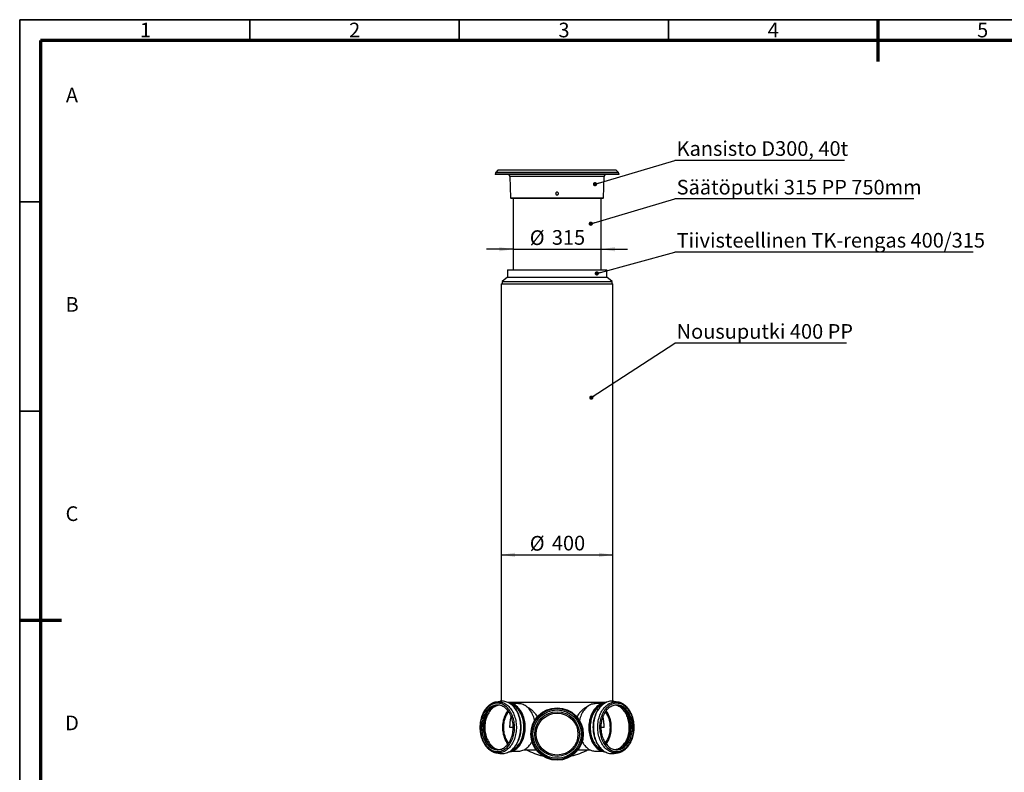
# Model space of a CAD drawing. Units: millimetres. Extents: x 5 to 415, y 5 to 292.
# Drawn here: x 5 to 240, y 112 to 292 of the extents above; entities that cross this region are included whole.
import ezdxf

# ---------------------------------------------------------------- set-up
doc = ezdxf.new("R2010")
doc.units = ezdxf.units.MM
doc.layers.add('BORDER', color=7, linetype='Continuous')
doc.layers.add('TRIM', color=7, linetype='Continuous')
doc.styles.add('SLDTEXTSTYLE0', font='TXT', dxfattribs={"width": 0.605})
doc.styles.add('SLDTEXTSTYLE2', font='TXT', dxfattribs={"width": 0.75})
doc.dimstyles.new('SLDDIMSTYLE0', dxfattribs={"dimtxt": 3.5, "dimasz": 3.302, "dimexe": 0, "dimexo": 0.0625, "dimgap": 0.875, "dimtad": 1, "dimdec": 0, "dimlfac": 15, "dimrnd": 1e-09, "dimzin": 12, "dimdsep": 46, "dimtxsty": 'SLDTEXTSTYLE2', "dimsah": 1, "dimcen": 0.09, "dimadec": 0, "dimazin": 3, "dimtfac": 1, "dimtdec": 0, "dimtmove": 0, "dimatfit": 0, "dimfxl": 1, "dimfrac": 2, "dimtolj": 1, "dimtzin": 12, "dimarcsym": 0})
doc.dimstyles.new('SLDDIMSTYLE1', dxfattribs={"dimtxt": 0.18, "dimasz": 1.016, "dimexe": 0, "dimexo": 0.0625, "dimgap": 0, "dimtad": 0, "dimtih": 1, "dimtoh": 1, "dimdec": 0, "dimrnd": 1e-09, "dimzin": 0, "dimdsep": 46, "dimtxsty": 'Standard', "dimblk1": 'DOT', "dimblk2": 'DOT', "dimsah": 1, "dimcen": 0.09, "dimadec": 0, "dimazin": 0, "dimtfac": 1.016, "dimtdec": 0, "dimtofl": 0, "dimtmove": 0, "dimatfit": 3, "dimldrblk": 'DOT', "dimfxl": 1, "dimfrac": 2, "dimtolj": 1, "dimtzin": 0, "dimarcsym": 0})

# ---------------------------------------------------------------- blocks, each defined once
blk = doc.blocks.new('_D')
at = {"layer": 'BORDER', "color": 7}
blk.add_line((120.01, 164.13), (146.68, 164.13), dxfattribs=at)
for points in [[(120.01, 164.13), (123.32, 163.62), (123.32, 164.64)], [(146.68, 164.13), (143.38, 164.64), (143.38, 163.62)]]:
    blk.add_solid(points, dxfattribs=at)
at = {"layer": 'BORDER', "color": 7, "char_height": 3.5, "attachment_point": 1, "style": 'SLDTEXTSTYLE2'}
for s, insert in [('%%c', (126.83, 168.64)), ('400', (132.11, 168.69))]:
    blk.add_mtext(s, dxfattribs=dict(at, insert=insert))
blk = doc.blocks.new('_D_1')
at = {"layer": 'BORDER', "color": 7}
for p, q in [((122.85, 237.16), (116.5, 237.16)), ((122.85, 237.16), (143.85, 237.16)), ((143.85, 237.16), (150.2, 237.16))]:
    blk.add_line(p, q, dxfattribs=at)
for points in [[(122.85, 237.16), (119.55, 237.67), (119.55, 236.65)], [(143.85, 237.16), (147.15, 236.65), (147.15, 237.67)]]:
    blk.add_solid(points, dxfattribs=at)
at = {"layer": 'BORDER', "color": 7, "char_height": 3.5, "attachment_point": 1, "style": 'SLDTEXTSTYLE2'}
for s, insert in [('%%c', (126.83, 241.67)), ('315', (132.11, 241.72))]:
    blk.add_mtext(s, dxfattribs=dict(at, insert=insert))
blk = doc.blocks.new('SW_NOTE_0_1')
at = {"layer": 'BORDER', "color": 0}
blk.add_line((40.51, 0), (0, 0), dxfattribs=at)
at = {"layer": 'BORDER', "color": 0, "insert": (0.45, 4.63), "char_height": 3.5, "attachment_point": 1, "style": 'SLDTEXTSTYLE0'}
blk.add_mtext('Kansisto D300, 40t', dxfattribs=at)
blk = doc.blocks.new('_Dot')
at = {"color": 0, "linetype": 'ByBlock', "lineweight": -2}
blk.add_line((-0.5, 0), (-1, 0), dxfattribs=at)
at = {"color": 0, "linetype": 'ByBlock', "const_width": 0.5}
blk.add_lwpolyline([(-0.25, 0, 1), (0.25, 0, 1)], format="xyb", close=True, dxfattribs=at)
blk = doc.blocks.new('SW_NOTE_0_2')
at = {"layer": 'BORDER', "color": 0}
blk.add_line((57.09, 0), (0, 0), dxfattribs=at)
at = {"layer": 'BORDER', "color": 0, "insert": (0.45, 4.53), "char_height": 3.5, "attachment_point": 1, "style": 'SLDTEXTSTYLE0'}
blk.add_mtext('Säätöputki 315 PP 750mm', dxfattribs=at)
blk = doc.blocks.new('SW_NOTE_0_3')
at = {"layer": 'BORDER', "color": 0}
blk.add_line((71.25, 0), (0, 0), dxfattribs=at)
at = {"layer": 'BORDER', "color": 0, "insert": (0.45, 4.58), "char_height": 3.5, "attachment_point": 1, "style": 'SLDTEXTSTYLE0'}
blk.add_mtext('Tiivisteellinen TK-rengas 400/315', dxfattribs=at)
blk = doc.blocks.new('SW_NOTE_0_4')
at = {"layer": 'BORDER', "color": 0}
blk.add_line((41.05, 0), (0, 0), dxfattribs=at)
at = {"layer": 'BORDER', "color": 0, "insert": (0.45, 4.56), "char_height": 3.5, "attachment_point": 1, "style": 'SLDTEXTSTYLE0'}
blk.add_mtext('Nousuputki 400 PP', dxfattribs=at)

msp = doc.modelspace()

# ---------------------------------------------------------------- linework, layer by layer
at = {"color": 7, "linetype": 'Continuous', "lineweight": 25}
for p, q in [((118.654, 255.444), (118.547, 255.045)), ((148.147, 255.045), (118.547, 255.045)), ((119.23, 256.045), (118.689, 255.503)), ((147.464, 256.045), (119.23, 256.045)), ((122.106, 254.525), (122.239, 249.443)), ((144.456, 249.443), (144.589, 254.525)), ((148.006, 255.503), (147.464, 256.045)), ((148.147, 255.045), (148.04, 255.444)), ((122.847, 249.378), (122.847, 232.245)), ((143.847, 232.245), (143.847, 249.378)), ((121.48, 232.245), (121.48, 230.445)), ((121.48, 232.245), (133.347, 232.245)), ((133.347, 232.245), (145.214, 232.245)), ((145.214, 230.445), (145.214, 232.245)), ((120.014, 228.911), (120.014, 129.17)), ((120.014, 228.911), (133.347, 228.911)), ((121.48, 230.445), (120.214, 229.445)), ((120.214, 229.445), (120.214, 228.911)), ((120.214, 229.445), (133.347, 229.445)), ((121.48, 230.445), (133.347, 230.445)), ((133.347, 230.445), (145.214, 230.445)), ((133.347, 229.445), (146.48, 229.445)), ((133.347, 228.911), (146.68, 228.911)), ((146.48, 229.445), (145.214, 230.445)), ((146.48, 228.911), (146.48, 229.445)), ((146.68, 129.17), (146.68, 228.911)), ((119.688, 129.129), (118.778, 128.967)), ((118.778, 128.967), (118.802, 128.971)), ((121.521, 128.911), (133.347, 128.911)), ((124.155, 128.578), (122.683, 128.578)), ((133.347, 128.911), (145.173, 128.911)), ((144.011, 128.578), (142.54, 128.578)), ((147.917, 128.967), (147.006, 129.129)), ((147.917, 128.967), (147.973, 128.956)), ((118.778, 116.856), (119.688, 116.694)), ((118.817, 116.849), (118.778, 116.856)), ((122.683, 117.245), (124.155, 117.245)), ((125.509, 117.578), (128.314, 117.578)), ((138.38, 117.578), (141.186, 117.578)), ((142.54, 117.245), (144.011, 117.245)), ((147.006, 116.694), (147.917, 116.856)), ((147.947, 116.862), (147.917, 116.856))]:
    msp.add_line(p, q, dxfattribs=at)
at = {"color": 8, "linetype": 'Continuous', "lineweight": 25}
for p, q in [((148.04, 255.444), (118.654, 255.444)), ((148.006, 255.503), (118.689, 255.503)), ((144.589, 254.525), (122.106, 254.525)), ((122.239, 249.443), (133.347, 249.443)), ((133.347, 249.443), (144.456, 249.443)), ((122.882, 122.911), (122.098, 122.911)), ((144.596, 122.911), (143.812, 122.911))]:
    msp.add_line(p, q, dxfattribs=at)
at = {"color": 7, "linetype": 'Continuous', "lineweight": 25, "flags": 128}
for points in [[(121.997, 118.83), (122.176, 119.1), (122.342, 119.385), (122.495, 119.685), (122.635, 119.998), (122.759, 120.324), (122.869, 120.66), (122.963, 121.005), (123.042, 121.358), (123.104, 121.717), (123.15, 122.082), (123.179, 122.449), (123.192, 122.819), (123.188, 123.189), (123.167, 123.558), (123.129, 123.924), (123.075, 124.286), (123.005, 124.642), (122.918, 124.991), (122.816, 125.332), (122.699, 125.663), (122.567, 125.982), (122.421, 126.289), (122.261, 126.582), (122.088, 126.86), (121.903, 127.122), (121.706, 127.366), (121.499, 127.592), (121.282, 127.799), (121.056, 127.986), (120.823, 128.152), (120.582, 128.296), (120.335, 128.418), (120.083, 128.518), (119.827, 128.594), (119.568, 128.647), (119.307, 128.677), (119.045, 128.683), (118.784, 128.665), (118.524, 128.624), (118.266, 128.559), (118.012, 128.471), (117.763, 128.36), (117.519, 128.226), (117.281, 128.071), (117.051, 127.895), (116.829, 127.698), (116.617, 127.481), (116.415, 127.246), (116.225, 126.993), (116.046, 126.723), (115.879, 126.438), (115.726, 126.138), (115.587, 125.824), (115.462, 125.499), (115.352, 125.163), (115.258, 124.818), (115.18, 124.465), (115.117, 124.105), (115.071, 123.741), (115.042, 123.373), (115.03, 123.004), (115.034, 122.634), (115.055, 122.265), (115.092, 121.899), (115.146, 121.537), (115.217, 121.18), (115.303, 120.831), (115.405, 120.49), (115.523, 120.16), (115.655, 119.84), (115.801, 119.533), (115.961, 119.24), (116.134, 118.963), (116.319, 118.701), (116.515, 118.457), (116.722, 118.231), (116.939, 118.024), (117.165, 117.837), (117.399, 117.671), (117.64, 117.527), (117.887, 117.405), (118.139, 117.305), (118.395, 117.228), (118.654, 117.175), (118.915, 117.146), (119.176, 117.14), (119.438, 117.157), (119.698, 117.199), (119.955, 117.264), (120.209, 117.352), (120.459, 117.463), (120.703, 117.596), (120.94, 117.751), (121.17, 117.928), (121.392, 118.125), (121.604, 118.341), (121.806, 118.577), (121.997, 118.83)], [(121.777, 119.14), (121.95, 119.4), (122.109, 119.676), (122.255, 119.967), (122.387, 120.27), (122.505, 120.586), (122.607, 120.912), (122.693, 121.246), (122.764, 121.588), (122.818, 121.936), (122.856, 122.289), (122.877, 122.644), (122.881, 123), (122.869, 123.356), (122.839, 123.71), (122.793, 124.061), (122.731, 124.406), (122.652, 124.745), (122.558, 125.075), (122.448, 125.396), (122.323, 125.706), (122.184, 126.003), (122.031, 126.286), (121.865, 126.554), (121.687, 126.806), (121.497, 127.041), (121.297, 127.257), (121.087, 127.454), (120.868, 127.631), (120.641, 127.786), (120.407, 127.92), (120.168, 128.031), (119.924, 128.119), (119.676, 128.184), (119.425, 128.226), (119.174, 128.244), (118.922, 128.238), (118.671, 128.208), (118.421, 128.155), (118.175, 128.078), (117.933, 127.978), (117.697, 127.856), (117.466, 127.711), (117.243, 127.545), (117.029, 127.358), (116.823, 127.152), (116.628, 126.926), (116.444, 126.683), (116.272, 126.422), (116.112, 126.146), (115.966, 125.856), (115.834, 125.552), (115.717, 125.237), (115.615, 124.911), (115.528, 124.576), (115.457, 124.234), (115.403, 123.886), (115.365, 123.534), (115.344, 123.179), (115.34, 122.822), (115.353, 122.466), (115.382, 122.112), (115.428, 121.762), (115.491, 121.417), (115.569, 121.078), (115.664, 120.748), (115.774, 120.427), (115.899, 120.117), (116.038, 119.82), (116.191, 119.537), (116.356, 119.268), (116.535, 119.016), (116.724, 118.782), (116.925, 118.565), (117.135, 118.369), (117.354, 118.192), (117.581, 118.037), (117.814, 117.903), (118.054, 117.792), (118.298, 117.703), (118.546, 117.638), (118.796, 117.597), (119.048, 117.579), (119.3, 117.585), (119.551, 117.614), (119.8, 117.668), (120.046, 117.745), (120.288, 117.845), (120.525, 117.967), (120.755, 118.112), (120.978, 118.278), (121.193, 118.464), (121.398, 118.671), (121.593, 118.897), (121.777, 119.14)], [(119.276, 128.24), (119.252, 128.238), (119.001, 128.208), (118.751, 128.155), (118.505, 128.078), (118.263, 127.978), (118.027, 127.856), (117.796, 127.711), (117.573, 127.545), (117.359, 127.358), (117.153, 127.152), (116.958, 126.926), (116.774, 126.683), (116.602, 126.422), (116.442, 126.146), (116.296, 125.856), (116.164, 125.552), (116.047, 125.237), (115.945, 124.911), (115.858, 124.576), (115.787, 124.234), (115.733, 123.886), (115.695, 123.534), (115.674, 123.179), (115.67, 122.822), (115.683, 122.466), (115.712, 122.112), (115.758, 121.762), (115.821, 121.417), (115.899, 121.078), (115.994, 120.748), (116.104, 120.427), (116.229, 120.117), (116.368, 119.82), (116.521, 119.537), (116.686, 119.268), (116.865, 119.016), (117.054, 118.782), (117.255, 118.565), (117.465, 118.369), (117.684, 118.192), (117.911, 118.037), (118.144, 117.903), (118.384, 117.792), (118.628, 117.703), (118.876, 117.638), (119.126, 117.597), (119.276, 117.583)], [(117.269, 127.272), (117.203, 127.192), (117.015, 126.942), (116.838, 126.675), (116.674, 126.393), (116.523, 126.097), (116.385, 125.788), (116.262, 125.466), (116.154, 125.135), (116.061, 124.794), (115.983, 124.445), (115.922, 124.09), (115.876, 123.731), (115.847, 123.368), (115.835, 123.003), (115.839, 122.637), (115.86, 122.273), (115.897, 121.912), (115.95, 121.554), (116.02, 121.202), (116.105, 120.857), (116.206, 120.521), (116.322, 120.194), (116.452, 119.879), (116.597, 119.576), (116.754, 119.286), (116.925, 119.012), (117.108, 118.754), (117.269, 118.551)], [(119.488, 128.218), (119.425, 128.208), (119.176, 128.155), (118.93, 128.078), (118.688, 127.978), (118.451, 127.856), (118.221, 127.711), (117.998, 127.545), (117.783, 127.358), (117.578, 127.152), (117.382, 126.926), (117.198, 126.683), (117.026, 126.422), (116.867, 126.146), (116.721, 125.856), (116.589, 125.552), (116.471, 125.237), (116.369, 124.911), (116.282, 124.576), (116.212, 124.234), (116.157, 123.886), (116.12, 123.534), (116.098, 123.179), (116.094, 122.822), (116.107, 122.466), (116.136, 122.112), (116.182, 121.762), (116.245, 121.417), (116.324, 121.078), (116.418, 120.748), (116.528, 120.427), (116.653, 120.117), (116.792, 119.82), (116.945, 119.537), (117.111, 119.268), (117.289, 119.016), (117.479, 118.782), (117.679, 118.565), (117.889, 118.369), (118.108, 118.192), (118.335, 118.037), (118.569, 117.903), (118.808, 117.792), (119.052, 117.703), (119.3, 117.638), (119.488, 117.605)], [(123.375, 118.48), (123.562, 118.761), (123.737, 119.058), (123.898, 119.37), (124.045, 119.695), (124.178, 120.032), (124.296, 120.38), (124.398, 120.738), (124.485, 121.104), (124.556, 121.477), (124.61, 121.855), (124.648, 122.237), (124.669, 122.622), (124.673, 123.008), (124.66, 123.393), (124.631, 123.777), (124.585, 124.158), (124.522, 124.533), (124.444, 124.903), (124.349, 125.265), (124.239, 125.618), (124.113, 125.961), (123.973, 126.292), (123.819, 126.61), (123.651, 126.915), (123.47, 127.204), (123.277, 127.477), (123.073, 127.733), (122.858, 127.97), (122.633, 128.188), (122.398, 128.386), (122.156, 128.563), (121.906, 128.719), (121.65, 128.853), (121.389, 128.964), (121.123, 129.053), (120.854, 129.118), (120.583, 129.159), (120.31, 129.177), (120.037, 129.171), (119.765, 129.142), (119.688, 129.129)], [(124.543, 118.763), (124.723, 119.034), (124.89, 119.322), (125.045, 119.623), (125.185, 119.938), (125.311, 120.265), (125.423, 120.602), (125.519, 120.949), (125.599, 121.303), (125.663, 121.664), (125.711, 122.03), (125.742, 122.4), (125.756, 122.772), (125.754, 123.144), (125.736, 123.515), (125.7, 123.884), (125.648, 124.249), (125.58, 124.609), (125.496, 124.962), (125.396, 125.306), (125.281, 125.641), (125.151, 125.965), (125.007, 126.276), (124.85, 126.574), (124.679, 126.858), (124.496, 127.125), (124.301, 127.375), (124.095, 127.608), (123.88, 127.821), (123.655, 128.015), (123.422, 128.188), (123.181, 128.34), (122.935, 128.47), (122.683, 128.578), (122.427, 128.663), (122.167, 128.725), (121.905, 128.763), (121.813, 128.771)], [(124.354, 118.763), (124.534, 119.034), (124.702, 119.322), (124.856, 119.623), (124.997, 119.938), (125.123, 120.265), (125.234, 120.602), (125.33, 120.949), (125.41, 121.303), (125.474, 121.664), (125.522, 122.03), (125.553, 122.4), (125.568, 122.772), (125.566, 123.144), (125.547, 123.515), (125.512, 123.884), (125.46, 124.249), (125.392, 124.609), (125.307, 124.962), (125.208, 125.306), (125.093, 125.641), (124.963, 125.965), (124.819, 126.276), (124.661, 126.574), (124.49, 126.858), (124.307, 127.125), (124.112, 127.375), (123.907, 127.608), (123.691, 127.821), (123.466, 128.015), (123.233, 128.188), (122.993, 128.34), (122.746, 128.47), (122.494, 128.578), (122.238, 128.663), (121.978, 128.725), (121.861, 128.745)], [(124.254, 118.904), (124.431, 119.172), (124.596, 119.456), (124.748, 119.754), (124.885, 120.065), (125.008, 120.388), (125.116, 120.722), (125.209, 121.065), (125.285, 121.415), (125.346, 121.772), (125.39, 122.134), (125.417, 122.499), (125.427, 122.865), (125.421, 123.232), (125.398, 123.598), (125.358, 123.961), (125.302, 124.319), (125.229, 124.671), (125.141, 125.016), (125.037, 125.352), (124.917, 125.678), (124.783, 125.992), (124.635, 126.294), (124.474, 126.581), (124.299, 126.853), (124.113, 127.108), (123.915, 127.346), (123.707, 127.565), (123.489, 127.764), (123.263, 127.944), (123.029, 128.102), (122.788, 128.238), (122.541, 128.352), (122.35, 128.423)], [(123.497, 118.574), (123.682, 118.852), (123.854, 119.146), (124.013, 119.454), (124.158, 119.776), (124.289, 120.11), (124.404, 120.455), (124.505, 120.809), (124.589, 121.171), (124.658, 121.54), (124.71, 121.914), (124.745, 122.292), (124.764, 122.673), (124.766, 123.054), (124.752, 123.435), (124.72, 123.814), (124.672, 124.19), (124.608, 124.56), (124.527, 124.924), (124.431, 125.28), (124.319, 125.628), (124.192, 125.964), (124.051, 126.289), (123.895, 126.601), (123.726, 126.898), (123.545, 127.18), (123.351, 127.446), (123.146, 127.694), (122.93, 127.923), (122.705, 128.133), (122.528, 128.279)], [(127.988, 124.56), (127.964, 124.671), (127.875, 125.016), (127.771, 125.352), (127.652, 125.678), (127.518, 125.992), (127.37, 126.294), (127.208, 126.581), (127.034, 126.853), (126.847, 127.108), (126.649, 127.346), (126.441, 127.565), (126.223, 127.764), (125.997, 127.944), (125.763, 128.102), (125.522, 128.238), (125.275, 128.352), (125.024, 128.443), (124.769, 128.511), (124.511, 128.556), (124.252, 128.576), (124.155, 128.578)], [(142.54, 128.578), (142.377, 128.573), (142.119, 128.547), (141.862, 128.496), (141.607, 128.423), (141.357, 128.326), (141.112, 128.206), (140.872, 128.064), (140.64, 127.901), (140.416, 127.716), (140.2, 127.512), (139.994, 127.288), (139.799, 127.046), (139.616, 126.786), (139.445, 126.511), (139.286, 126.22), (139.142, 125.915), (139.011, 125.598), (138.896, 125.269), (138.796, 124.931), (138.711, 124.584), (138.706, 124.56)], [(144.881, 128.771), (144.855, 128.769), (144.593, 128.737), (144.332, 128.681), (144.075, 128.601), (143.822, 128.499), (143.574, 128.375), (143.332, 128.228), (143.097, 128.06), (142.87, 127.872), (142.652, 127.663), (142.444, 127.435), (142.246, 127.189), (142.06, 126.926), (141.886, 126.647), (141.725, 126.352), (141.578, 126.044), (141.444, 125.723), (141.325, 125.391), (141.222, 125.048), (141.134, 124.698), (141.062, 124.34), (141.006, 123.976), (140.966, 123.608), (140.943, 123.237), (140.937, 122.865), (140.947, 122.493), (140.974, 122.123), (141.018, 121.755), (141.078, 121.393), (141.154, 121.037), (141.246, 120.688), (141.354, 120.348), (141.476, 120.018), (141.613, 119.701), (141.764, 119.396), (141.929, 119.105), (142.106, 118.829), (142.295, 118.57), (142.495, 118.329), (142.706, 118.106), (142.926, 117.902), (143.155, 117.718), (143.392, 117.556), (143.635, 117.415), (143.885, 117.296), (144.139, 117.199), (144.397, 117.126), (144.658, 117.076), (144.881, 117.052)], [(144.833, 128.745), (144.781, 128.737), (144.521, 128.681), (144.264, 128.601), (144.011, 128.499), (143.763, 128.375), (143.521, 128.228), (143.286, 128.06), (143.059, 127.872), (142.841, 127.663), (142.632, 127.435), (142.435, 127.189), (142.249, 126.926), (142.075, 126.647), (141.914, 126.352), (141.766, 126.044), (141.633, 125.723), (141.514, 125.391), (141.41, 125.048), (141.322, 124.698), (141.25, 124.34), (141.194, 123.976), (141.155, 123.608), (141.132, 123.237), (141.125, 122.865), (141.136, 122.493), (141.163, 122.123), (141.207, 121.755), (141.267, 121.393), (141.343, 121.037), (141.435, 120.688), (141.542, 120.348), (141.665, 120.018), (141.802, 119.701), (141.953, 119.396), (142.117, 119.105), (142.294, 118.829), (142.483, 118.57), (142.684, 118.329), (142.894, 118.106), (143.115, 117.902), (143.344, 117.718), (143.58, 117.556), (143.824, 117.415), (144.073, 117.296), (144.328, 117.199), (144.586, 117.126), (144.833, 117.078)], [(144.344, 128.423), (144.341, 128.423), (144.091, 128.326), (143.846, 128.206), (143.606, 128.064), (143.374, 127.901), (143.15, 127.716), (142.934, 127.512), (142.729, 127.288), (142.534, 127.046), (142.35, 126.786), (142.179, 126.511), (142.021, 126.22), (141.876, 125.915), (141.746, 125.598), (141.63, 125.269), (141.53, 124.931), (141.445, 124.584), (141.377, 124.23), (141.325, 123.87), (141.289, 123.507), (141.27, 123.141), (141.268, 122.774), (141.283, 122.407), (141.314, 122.043), (141.362, 121.682), (141.427, 121.327), (141.507, 120.978), (141.604, 120.637), (141.715, 120.306), (141.842, 119.986), (141.983, 119.678), (142.138, 119.383), (142.306, 119.104), (142.487, 118.84), (142.679, 118.593), (142.882, 118.365), (143.095, 118.156), (143.317, 117.966), (143.548, 117.797), (143.785, 117.65), (144.029, 117.525), (144.278, 117.422), (144.344, 117.399)], [(144.166, 128.279), (144.164, 128.278), (143.932, 128.083), (143.709, 127.868), (143.496, 127.634), (143.294, 127.381), (143.103, 127.111), (142.925, 126.825), (142.759, 126.524), (142.607, 126.209), (142.469, 125.881), (142.346, 125.542), (142.238, 125.192), (142.145, 124.834), (142.069, 124.468), (142.008, 124.096), (141.965, 123.72), (141.937, 123.34), (141.927, 122.959), (141.933, 122.578), (141.956, 122.198), (141.996, 121.82), (142.052, 121.447), (142.125, 121.08), (142.213, 120.719), (142.317, 120.367), (142.437, 120.025), (142.571, 119.694), (142.72, 119.376), (142.882, 119.071), (143.057, 118.781), (143.245, 118.507), (143.444, 118.251), (143.655, 118.012), (143.875, 117.792), (144.105, 117.592), (144.166, 117.543)], [(147.006, 129.129), (146.793, 129.159), (146.52, 129.177), (146.248, 129.171), (145.975, 129.142), (145.705, 129.088), (145.438, 129.012), (145.174, 128.912), (144.915, 128.789), (144.662, 128.644), (144.416, 128.477), (144.178, 128.29), (143.948, 128.081), (143.728, 127.854), (143.518, 127.607), (143.319, 127.343), (143.132, 127.061), (142.958, 126.764), (142.796, 126.453), (142.649, 126.128), (142.516, 125.791), (142.399, 125.443), (142.296, 125.085), (142.209, 124.719), (142.139, 124.346), (142.084, 123.968), (142.047, 123.586), (142.026, 123.201), (142.022, 122.815), (142.034, 122.429), (142.064, 122.046), (142.11, 121.665), (142.172, 121.289), (142.251, 120.92), (142.345, 120.558), (142.456, 120.205), (142.581, 119.862), (142.721, 119.531), (142.875, 119.212), (143.043, 118.908), (143.224, 118.619), (143.417, 118.346), (143.621, 118.09), (143.837, 117.853), (144.062, 117.635), (144.296, 117.437), (144.538, 117.259), (144.788, 117.103), (145.044, 116.97), (145.305, 116.858), (145.571, 116.77), (145.84, 116.705), (146.111, 116.663), (146.384, 116.645), (146.657, 116.651), (146.929, 116.681), (147.006, 116.694)], [(150.47, 118.83), (150.649, 119.1), (150.815, 119.385), (150.968, 119.685), (151.107, 119.998), (151.232, 120.324), (151.342, 120.66), (151.436, 121.005), (151.515, 121.358), (151.577, 121.717), (151.623, 122.082), (151.652, 122.449), (151.665, 122.819), (151.661, 123.189), (151.64, 123.558), (151.602, 123.924), (151.548, 124.286), (151.477, 124.642), (151.391, 124.991), (151.289, 125.332), (151.172, 125.663), (151.04, 125.982), (150.893, 126.289), (150.734, 126.582), (150.561, 126.86), (150.376, 127.122), (150.179, 127.366), (149.972, 127.592), (149.755, 127.799), (149.529, 127.986), (149.295, 128.152), (149.054, 128.296), (148.808, 128.418), (148.556, 128.518), (148.3, 128.594), (148.041, 128.647), (147.78, 128.677), (147.518, 128.683), (147.257, 128.665), (146.997, 128.624), (146.739, 128.559), (146.485, 128.471), (146.235, 128.36), (145.991, 128.226), (145.754, 128.071), (145.524, 127.895), (145.302, 127.698), (145.09, 127.481), (144.888, 127.246), (144.697, 126.993), (144.518, 126.723), (144.352, 126.438), (144.199, 126.138), (144.06, 125.824), (143.935, 125.499), (143.825, 125.163), (143.731, 124.818), (143.652, 124.465), (143.59, 124.105), (143.544, 123.741), (143.515, 123.373), (143.502, 123.004), (143.507, 122.634), (143.528, 122.265), (143.565, 121.899), (143.619, 121.537), (143.69, 121.18), (143.776, 120.831), (143.878, 120.49), (143.995, 120.16), (144.128, 119.84), (144.274, 119.533), (144.434, 119.24), (144.606, 118.963), (144.791, 118.701), (144.988, 118.457), (145.195, 118.231), (145.412, 118.024), (145.638, 117.837), (145.872, 117.671), (146.113, 117.527), (146.36, 117.405), (146.612, 117.305), (146.868, 117.228), (147.127, 117.175), (147.387, 117.146), (147.649, 117.14), (147.91, 117.157), (148.17, 117.199), (148.428, 117.264), (148.682, 117.352), (148.932, 117.463), (149.176, 117.596), (149.413, 117.751), (149.643, 117.928), (149.865, 118.125), (150.077, 118.341), (150.279, 118.577), (150.47, 118.83)], [(150.25, 119.14), (150.422, 119.4), (150.582, 119.676), (150.728, 119.967), (150.86, 120.27), (150.977, 120.586), (151.08, 120.912), (151.166, 121.246), (151.237, 121.588), (151.291, 121.936), (151.329, 122.289), (151.35, 122.644), (151.354, 123), (151.342, 123.356), (151.312, 123.71), (151.266, 124.061), (151.204, 124.406), (151.125, 124.745), (151.03, 125.075), (150.921, 125.396), (150.796, 125.706), (150.657, 126.003), (150.504, 126.286), (150.338, 126.554), (150.16, 126.806), (149.97, 127.041), (149.77, 127.257), (149.559, 127.454), (149.34, 127.631), (149.114, 127.786), (148.88, 127.92), (148.641, 128.031), (148.396, 128.119), (148.149, 128.184), (147.898, 128.226), (147.647, 128.244), (147.395, 128.238), (147.143, 128.208), (146.894, 128.155), (146.648, 128.078), (146.406, 127.978), (146.17, 127.856), (145.939, 127.711), (145.716, 127.545), (145.502, 127.358), (145.296, 127.152), (145.101, 126.926), (144.917, 126.683), (144.745, 126.422), (144.585, 126.146), (144.439, 125.856), (144.307, 125.552), (144.19, 125.237), (144.087, 124.911), (144.001, 124.576), (143.93, 124.234), (143.876, 123.886), (143.838, 123.534), (143.817, 123.179), (143.813, 122.822), (143.826, 122.466), (143.855, 122.112), (143.901, 121.762), (143.963, 121.417), (144.042, 121.078), (144.137, 120.748), (144.247, 120.427), (144.371, 120.117), (144.511, 119.82), (144.663, 119.537), (144.829, 119.268), (145.008, 119.016), (145.197, 118.782), (145.398, 118.565), (145.608, 118.369), (145.827, 118.192), (146.054, 118.037), (146.287, 117.903), (146.527, 117.792), (146.771, 117.703), (147.019, 117.638), (147.269, 117.597), (147.521, 117.579), (147.773, 117.585), (148.024, 117.614), (148.273, 117.668), (148.519, 117.745), (148.761, 117.845), (148.998, 117.967), (149.228, 118.112), (149.451, 118.278), (149.666, 118.464), (149.871, 118.671), (150.066, 118.897), (150.25, 119.14)], [(149.496, 119.14), (149.668, 119.4), (149.828, 119.676), (149.974, 119.967), (150.106, 120.27), (150.223, 120.586), (150.325, 120.912), (150.412, 121.246), (150.483, 121.588), (150.537, 121.936), (150.575, 122.289), (150.596, 122.644), (150.6, 123), (150.587, 123.356), (150.558, 123.71), (150.512, 124.061), (150.449, 124.406), (150.371, 124.745), (150.276, 125.075), (150.166, 125.396), (150.042, 125.706), (149.902, 126.003), (149.75, 126.286), (149.584, 126.554), (149.405, 126.806), (149.216, 127.041), (149.015, 127.257), (148.805, 127.454), (148.586, 127.631), (148.359, 127.786), (148.126, 127.92), (147.886, 128.031), (147.642, 128.119), (147.394, 128.184), (147.206, 128.218)], [(149.92, 119.14), (150.092, 119.4), (150.252, 119.676), (150.398, 119.967), (150.53, 120.27), (150.647, 120.586), (150.75, 120.912), (150.836, 121.246), (150.907, 121.588), (150.961, 121.936), (150.999, 122.289), (151.02, 122.644), (151.024, 123), (151.012, 123.356), (150.982, 123.71), (150.936, 124.061), (150.874, 124.406), (150.795, 124.745), (150.701, 125.075), (150.591, 125.396), (150.466, 125.706), (150.327, 126.003), (150.174, 126.286), (150.008, 126.554), (149.83, 126.806), (149.64, 127.041), (149.44, 127.257), (149.229, 127.454), (149.01, 127.631), (148.784, 127.786), (148.55, 127.92), (148.311, 128.031), (148.066, 128.119), (147.819, 128.184), (147.568, 128.226), (147.419, 128.24)], [(149.679, 118.881), (149.856, 119.147), (150.02, 119.429), (150.172, 119.726), (150.309, 120.035), (150.432, 120.356), (150.541, 120.688), (150.634, 121.029), (150.711, 121.377), (150.773, 121.732), (150.818, 122.092), (150.847, 122.455), (150.859, 122.82), (150.855, 123.185), (150.834, 123.55), (150.797, 123.911), (150.744, 124.269), (150.674, 124.621), (150.589, 124.965), (150.488, 125.302), (150.372, 125.628), (150.242, 125.944), (150.098, 126.247), (149.94, 126.536), (149.769, 126.811), (149.587, 127.069), (149.425, 127.272)], [(121.633, 126.877), (121.488, 126.683), (121.316, 126.422), (121.156, 126.146), (121.01, 125.856), (120.878, 125.552), (120.761, 125.237), (120.659, 124.911), (120.572, 124.576), (120.501, 124.234), (120.447, 123.886), (120.409, 123.534), (120.388, 123.179), (120.384, 122.822), (120.397, 122.466), (120.426, 122.112), (120.472, 121.762), (120.535, 121.417), (120.613, 121.078), (120.708, 120.748), (120.818, 120.427), (120.943, 120.117), (121.082, 119.82), (121.235, 119.537), (121.4, 119.268), (121.579, 119.016), (121.633, 118.946)], [(120.384, 122.911), (120.392, 123.268), (120.417, 123.622), (120.459, 123.974), (120.518, 124.32), (120.592, 124.661), (120.683, 124.993), (120.789, 125.317), (120.91, 125.629), (121.046, 125.93), (121.195, 126.217), (121.358, 126.489), (121.533, 126.745), (121.633, 126.877)], [(120.619, 122.911), (120.628, 123.256), (120.653, 123.6), (120.695, 123.94), (120.753, 124.275), (120.828, 124.603), (120.918, 124.924), (121.024, 125.235), (121.145, 125.535), (121.28, 125.822), (121.429, 126.096), (121.591, 126.354), (121.765, 126.596), (121.803, 126.645)], [(146.075, 122.911), (146.067, 123.256), (146.041, 123.6), (146, 123.94), (145.941, 124.275), (145.866, 124.603), (145.776, 124.924), (145.67, 125.235), (145.549, 125.535), (145.414, 125.822), (145.265, 126.096), (145.103, 126.354), (144.929, 126.596), (144.891, 126.645)], [(145.062, 118.946), (145.206, 119.14), (145.378, 119.4), (145.538, 119.676), (145.684, 119.967), (145.816, 120.27), (145.933, 120.586), (146.036, 120.912), (146.122, 121.246), (146.193, 121.588), (146.247, 121.936), (146.285, 122.289), (146.306, 122.644), (146.31, 123), (146.298, 123.356), (146.268, 123.71), (146.222, 124.061), (146.16, 124.406), (146.081, 124.745), (145.986, 125.075), (145.877, 125.396), (145.752, 125.706), (145.613, 126.003), (145.46, 126.286), (145.294, 126.554), (145.116, 126.806), (145.062, 126.877)], [(146.311, 122.911), (146.302, 123.268), (146.277, 123.622), (146.235, 123.974), (146.177, 124.32), (146.102, 124.661), (146.012, 124.993), (145.905, 125.317), (145.784, 125.629), (145.649, 125.93), (145.499, 126.217), (145.336, 126.489), (145.161, 126.745), (145.062, 126.877)], [(121.633, 118.946), (121.533, 119.078), (121.358, 119.334), (121.195, 119.606), (121.046, 119.893), (120.91, 120.193), (120.789, 120.506), (120.683, 120.829), (120.592, 121.162), (120.518, 121.502), (120.459, 121.849), (120.417, 122.2), (120.392, 122.555), (120.384, 122.911)], [(121.803, 119.177), (121.765, 119.227), (121.591, 119.469), (121.429, 119.727), (121.28, 120), (121.145, 120.288), (121.024, 120.588), (120.918, 120.899), (120.828, 121.219), (120.753, 121.548), (120.695, 121.883), (120.653, 122.223), (120.628, 122.566), (120.619, 122.911)], [(144.891, 119.177), (144.929, 119.227), (145.103, 119.469), (145.265, 119.727), (145.414, 120), (145.549, 120.288), (145.67, 120.588), (145.776, 120.899), (145.866, 121.219), (145.941, 121.548), (146, 121.883), (146.041, 122.223), (146.067, 122.566), (146.075, 122.911)], [(145.062, 118.946), (145.161, 119.078), (145.336, 119.334), (145.499, 119.606), (145.649, 119.893), (145.784, 120.193), (145.905, 120.506), (146.012, 120.829), (146.102, 121.162), (146.177, 121.502), (146.235, 121.849), (146.277, 122.2), (146.302, 122.555), (146.311, 122.911)], [(119.688, 116.694), (119.901, 116.663), (120.174, 116.645), (120.447, 116.651), (120.719, 116.681), (120.989, 116.734), (121.257, 116.811), (121.52, 116.911), (121.779, 117.034), (122.032, 117.179), (122.278, 117.345), (122.517, 117.533), (122.746, 117.741), (122.967, 117.969), (123.177, 118.216), (123.375, 118.48)], [(121.813, 117.052), (121.971, 117.067), (122.232, 117.111), (122.491, 117.179), (122.746, 117.269), (122.997, 117.383), (123.242, 117.518), (123.481, 117.676), (123.712, 117.854), (123.934, 118.053), (124.148, 118.271), (124.351, 118.508), (124.543, 118.763)], [(121.861, 117.078), (122.044, 117.111), (122.302, 117.179), (122.558, 117.269), (122.808, 117.383), (123.054, 117.518), (123.292, 117.676), (123.523, 117.854), (123.746, 118.053), (123.959, 118.271), (124.162, 118.508), (124.354, 118.763)], [(122.35, 117.399), (122.479, 117.446), (122.727, 117.554), (122.969, 117.685), (123.205, 117.838), (123.433, 118.012), (123.654, 118.206), (123.864, 118.42), (124.065, 118.653), (124.254, 118.904)], [(124.155, 117.245), (124.187, 117.245), (124.447, 117.26), (124.705, 117.298), (124.96, 117.36), (125.213, 117.446), (125.461, 117.554), (125.703, 117.685), (125.939, 117.838), (126.168, 118.012), (126.388, 118.206), (126.598, 118.42), (126.799, 118.653), (126.988, 118.904)], [(139.344, 119.492), (139.404, 119.383), (139.572, 119.104), (139.752, 118.84), (139.945, 118.593), (140.148, 118.365), (140.361, 118.156), (140.583, 117.966), (140.814, 117.797), (141.051, 117.65), (141.295, 117.525), (141.544, 117.422), (141.798, 117.343), (142.054, 117.286), (142.313, 117.254), (142.54, 117.245)], [(147.206, 117.605), (147.269, 117.614), (147.519, 117.668), (147.765, 117.745), (148.007, 117.845), (148.243, 117.967), (148.474, 118.112), (148.697, 118.278), (148.911, 118.464), (149.117, 118.671), (149.312, 118.897), (149.496, 119.14)], [(147.419, 117.583), (147.443, 117.585), (147.694, 117.614), (147.943, 117.668), (148.189, 117.745), (148.431, 117.845), (148.668, 117.967), (148.898, 118.112), (149.121, 118.278), (149.336, 118.464), (149.541, 118.671), (149.736, 118.897), (149.92, 119.14)], [(149.425, 118.551), (149.491, 118.631), (149.679, 118.881)]]:
    msp.add_lwpolyline(points, dxfattribs=at)
at = {"color": 8, "linetype": 'Continuous', "lineweight": 25, "flags": 128}
for points in [[(118.802, 128.971), (119.015, 129), (119.284, 129.014), (119.552, 129.005), (119.819, 128.973), (120.085, 128.917), (120.347, 128.838), (120.606, 128.736), (120.86, 128.611), (121.107, 128.465), (121.348, 128.297), (121.581, 128.108), (121.805, 127.899), (122.019, 127.67), (122.223, 127.424), (122.416, 127.159), (122.597, 126.879), (122.765, 126.583), (122.919, 126.272), (123.06, 125.949), (123.187, 125.614), (123.298, 125.269), (123.394, 124.914), (123.474, 124.552), (123.538, 124.183), (123.586, 123.81), (123.617, 123.433), (123.632, 123.054), (123.63, 122.674), (123.611, 122.295), (123.575, 121.919), (123.524, 121.547), (123.455, 121.179), (123.371, 120.819), (123.271, 120.467), (123.156, 120.124), (123.026, 119.792), (122.882, 119.471), (122.724, 119.165), (122.553, 118.872), (122.369, 118.596)], [(147.917, 116.856), (147.813, 116.839), (147.545, 116.813), (147.276, 116.81), (147.008, 116.83), (146.742, 116.875), (146.478, 116.942), (146.217, 117.033), (145.961, 117.146), (145.71, 117.282), (145.466, 117.439), (145.229, 117.618), (145, 117.817), (144.781, 118.036), (144.572, 118.274), (144.373, 118.529), (144.187, 118.802), (144.012, 119.09), (143.851, 119.393), (143.703, 119.71), (143.569, 120.04), (143.45, 120.38), (143.347, 120.73), (143.258, 121.089), (143.186, 121.454), (143.13, 121.826), (143.091, 122.201), (143.068, 122.579), (143.062, 122.959), (143.072, 123.338), (143.099, 123.716), (143.143, 124.09), (143.203, 124.46), (143.279, 124.824), (143.371, 125.181), (143.479, 125.529), (143.601, 125.867), (143.738, 126.193), (143.89, 126.506), (144.054, 126.806), (144.232, 127.091), (144.422, 127.359), (144.623, 127.61), (144.835, 127.843), (145.057, 128.057), (145.287, 128.251), (145.526, 128.425), (145.772, 128.577), (146.024, 128.707), (146.282, 128.815), (146.543, 128.9), (146.808, 128.961), (147.075, 129), (147.344, 129.014), (147.612, 129.005), (147.879, 128.973), (147.917, 128.967)], [(122.369, 118.596), (122.173, 118.336), (121.967, 118.094), (121.75, 117.87), (121.523, 117.666), (121.288, 117.482), (121.046, 117.319), (120.797, 117.178), (120.542, 117.059), (120.282, 116.963), (120.019, 116.889), (119.753, 116.839), (119.485, 116.813), (119.217, 116.81), (118.949, 116.83), (118.817, 116.849)]]:
    msp.add_lwpolyline(points, dxfattribs=at)
at = {"color": 7, "linetype": 'Continuous', "lineweight": 25}
for radius in [6.267, 6.103, 5.772, 5.333, 5]:
    msp.add_circle((133.347, 121.311), radius, dxfattribs=at)
for centre, radius, start, end in [((118.783, 255.409), 0.133, 135, 165), ((121.573, 254.511), 0.533, 1.5, 90), ((145.122, 254.511), 0.533, 90, 178.5), ((147.912, 255.409), 0.133, 15, 45), ((122.305, 249.445), 0.0667, 181.5, 270), ((144.389, 249.445), 0.0667, 270, 358.5), ((120.329, 122.899), 7.832, 348.88481, 357.21016), ((146.372, 122.9), 7.839, 182.79372, 191.11141), ((119.506, 121.354), 4.864, 308.42043, 325.14637), ((122.397, 122.138), 5.615, 324.84718, 331.89829), ((133.347, 130.556), 14.886, 240.67262, 256.63994), ((133.347, 130.556), 14.886, 283.36006, 299.32738)]:
    msp.add_arc(centre, radius, start, end, dxfattribs=at)
for points, knots in [([(122.305, 249.378), (122.311, 249.378), (122.322, 249.378), (122.414, 249.378), (122.565, 249.378), (122.784, 249.378), (123.056, 249.378), (123.368, 249.378), (123.71, 249.378), (124.1, 249.378), (124.535, 249.378), (125.014, 249.378), (125.533, 249.378), (126.09, 249.378), (126.68, 249.378), (127.298, 249.378), (127.94, 249.378), (128.601, 249.378), (129.319, 249.378), (130.093, 249.378), (130.916, 249.378), (131.736, 249.378), (132.546, 249.378), (133.082, 249.378), (133.347, 249.378)], [0, 0, 0, 0, 0.0458211, 0.0928046, 0.1408797, 0.1899663, 0.239974, 0.2825161, 0.3254055, 0.3686178, 0.4122915, 0.4560943, 0.5, 0.5439074, 0.5877103, 0.6313823, 0.6745963, 0.7174856, 0.760026, 0.8100349, 0.8591222, 0.9071974, 0.9541798, 1, 1, 1, 1]), ([(133.347, 250.778), (133.385, 250.774), (133.459, 250.767), (133.559, 250.71), (133.635, 250.625), (133.674, 250.531), (133.685, 250.432), (133.668, 250.332), (133.612, 250.233), (133.527, 250.157), (133.434, 250.118), (133.334, 250.107), (133.235, 250.124), (133.135, 250.179), (133.059, 250.265), (133.021, 250.358), (133.01, 250.457), (133.027, 250.557), (133.082, 250.657), (133.167, 250.732), (133.261, 250.772), (133.323, 250.776), (133.347, 250.778)], [0, 0, 0, 0, 0.0536076, 0.107213, 0.1608704, 0.2145866, 0.2500426, 0.3036941, 0.357352, 0.4109978, 0.4646491, 0.5000013, 0.553663, 0.6073235, 0.6609811, 0.7146334, 0.749959, 0.803664, 0.8573709, 0.9110997, 0.9648019, 1, 1, 1, 1]), ([(133.347, 249.378), (133.612, 249.378), (134.149, 249.378), (134.959, 249.378), (135.779, 249.378), (136.602, 249.378), (137.375, 249.378), (138.093, 249.378), (138.754, 249.378), (139.396, 249.378), (140.014, 249.378), (140.604, 249.378), (141.161, 249.378), (141.681, 249.378), (142.16, 249.378), (142.595, 249.378), (142.984, 249.378), (143.326, 249.378), (143.639, 249.378), (143.91, 249.378), (144.129, 249.378), (144.28, 249.378), (144.372, 249.378), (144.383, 249.378), (144.389, 249.378)], [0, 0, 0, 0, 0.0458208, 0.0928045, 0.1408798, 0.1899664, 0.239974, 0.2825161, 0.3254056, 0.3686178, 0.4122917, 0.4560944, 0.5000001, 0.5439075, 0.5877102, 0.6313823, 0.6745963, 0.7174856, 0.760026, 0.8100349, 0.8591222, 0.9071974, 0.9541801, 1, 1, 1, 1]), ([(118.804, 128.969), (118.744, 128.959), (118.598, 128.934), (118.369, 128.87), (118.117, 128.781), (117.87, 128.672), (117.627, 128.542), (117.39, 128.393), (117.16, 128.225), (116.938, 128.038), (116.723, 127.834), (116.518, 127.612), (116.323, 127.373), (116.139, 127.119), (115.965, 126.851), (115.804, 126.569), (115.654, 126.274), (115.518, 125.967), (115.395, 125.65), (115.286, 125.324), (115.191, 124.989), (115.11, 124.648), (115.044, 124.3), (114.992, 123.948), (114.956, 123.592), (114.935, 123.234), (114.929, 122.874), (114.938, 122.515), (114.962, 122.157), (115.002, 121.802), (115.056, 121.45), (115.126, 121.104), (115.209, 120.763), (115.307, 120.43), (115.42, 120.105), (115.546, 119.79), (115.685, 119.486), (115.837, 119.193), (116.002, 118.913), (116.178, 118.646), (116.366, 118.395), (116.564, 118.159), (116.772, 117.94), (116.99, 117.738), (117.216, 117.555), (117.45, 117.39), (117.69, 117.245), (117.936, 117.119), (118.187, 117.014), (118.441, 116.931), (118.653, 116.877), (118.78, 116.858), (118.82, 116.852)], [0, 0, 0, 0, 0.0138001, 0.033725, 0.0536884, 0.0737018, 0.0937725, 0.1139039, 0.1340951, 0.1543427, 0.1746406, 0.1949812, 0.2153567, 0.2357594, 0.256182, 0.2766185, 0.2970638, 0.3175139, 0.3379651, 0.3584156, 0.378864, 0.3993096, 0.4197526, 0.4401931, 0.4606317, 0.4810692, 0.5015064, 0.5219444, 0.5423839, 0.5628259, 0.5832713, 0.603721, 0.6241759, 0.6446362, 0.6651025, 0.6855744, 0.7060512, 0.7265318, 0.7470133, 0.7674922, 0.7879639, 0.8084229, 0.8288623, 0.8492742, 0.8696501, 0.889981, 0.9102589, 0.9304769, 0.9506309, 0.9707201, 0.9907479, 1, 1, 1, 1]), ([(126.014, 127.918), (126.06, 127.899), (126.211, 127.834), (126.466, 127.692), (126.777, 127.496), (127.084, 127.268), (127.388, 127.009), (127.682, 126.72), (127.967, 126.398), (128.232, 126.047), (128.455, 125.717), (128.568, 125.492), (128.613, 125.401)], [0, 0, 0, 0, 0.0455619, 0.1499418, 0.2543259, 0.3613348, 0.4683469, 0.5805224, 0.6926986, 0.8078962, 0.9230901, 1, 1, 1, 1]), ([(140.667, 127.914), (140.575, 127.871), (140.377, 127.778), (140.075, 127.599), (139.764, 127.386), (139.457, 127.142), (139.16, 126.87), (138.87, 126.565), (138.595, 126.232), (138.338, 125.864), (138.165, 125.588), (138.087, 125.429), (138.077, 125.408)], [0, 0, 0, 0, 0.0919474, 0.1974375, 0.3049876, 0.4125412, 0.5228015, 0.6330628, 0.748442, 0.8638189, 0.9825488, 1, 1, 1, 1]), ([(150.506, 118.637), (150.538, 118.684), (150.631, 118.817), (150.774, 119.047), (150.933, 119.333), (151.078, 119.631), (151.211, 119.941), (151.33, 120.26), (151.436, 120.589), (151.527, 120.926), (151.604, 121.269), (151.666, 121.618), (151.713, 121.972), (151.745, 122.328), (151.762, 122.687), (151.764, 123.046), (151.751, 123.405), (151.723, 123.762), (151.679, 124.117), (151.621, 124.467), (151.547, 124.812), (151.46, 125.151), (151.358, 125.482), (151.242, 125.804), (151.112, 126.117), (150.969, 126.418), (150.814, 126.707), (150.646, 126.984), (150.466, 127.246), (150.276, 127.493), (150.075, 127.725), (149.864, 127.939), (149.644, 128.136), (149.416, 128.315), (149.18, 128.474), (148.938, 128.614), (148.691, 128.734), (148.439, 128.833), (148.2, 128.908), (148.045, 128.94), (147.975, 128.954)], [0, 0, 0, 0, 0.014344, 0.0411647, 0.0679932, 0.0948318, 0.1216753, 0.1485195, 0.1753618, 0.2022012, 0.229037, 0.2558694, 0.2826987, 0.3095256, 0.3363516, 0.3631773, 0.3900046, 0.416834, 0.4436671, 0.470505, 0.497349, 0.5241996, 0.5510579, 0.5779238, 0.6047968, 0.6316763, 0.6585596, 0.6854431, 0.7123215, 0.7391889, 0.766037, 0.792857, 0.8196377, 0.846368, 0.8730362, 0.8996323, 0.9261478, 0.9525784, 0.9789249, 1, 1, 1, 1]), ([(122.098, 122.911), (122.099, 123.043), (122.101, 123.306), (122.12, 123.702), (122.151, 124.096), (122.195, 124.481), (122.251, 124.85), (122.317, 125.194), (122.372, 125.407), (122.398, 125.509)], [0, 0, 0, 0, 0.1433391, 0.28668, 0.4344452, 0.5822183, 0.7254678, 0.8687236, 1, 1, 1, 1]), ([(144.596, 122.911), (144.595, 123.043), (144.593, 123.306), (144.574, 123.702), (144.543, 124.096), (144.5, 124.481), (144.443, 124.85), (144.377, 125.195), (144.322, 125.408), (144.296, 125.511)], [0, 0, 0, 0, 0.1432529, 0.2865076, 0.4341839, 0.5818681, 0.7250316, 0.8682012, 1, 1, 1, 1]), ([(147.948, 116.864), (147.965, 116.866), (148.068, 116.882), (148.256, 116.933), (148.509, 117.015), (148.758, 117.119), (149.002, 117.243), (149.24, 117.387), (149.472, 117.55), (149.697, 117.732), (149.914, 117.932), (150.121, 118.149), (150.32, 118.383), (150.444, 118.552), (150.506, 118.637)], [0, 0, 0, 0, 0.0173658, 0.1055288, 0.1938455, 0.2823712, 0.3711444, 0.4601832, 0.5494895, 0.6390511, 0.7288436, 0.8188334, 0.9089882, 1, 1, 1, 1])]:
    msp.add_open_spline(points, degree=3, knots=knots, dxfattribs=at)
at = {"layer": 'BORDER', "linetype": 'Continuous', "lineweight": 35}
for p, q in [((415, 292), (5, 292)), ((5, 292), (5, 5)), ((60, 287), (60, 292)), ((110, 292), (110, 287)), ((160, 287), (160, 292)), ((5, 248.5), (10, 248.5)), ((5, 198.5), (10, 198.5))]:
    msp.add_line(p, q, dxfattribs=at)
at = {"layer": 'BORDER', "linetype": 'Continuous', "lineweight": 70}
for p, q in [((210, 292), (210, 282)), ((410, 287), (10, 287)), ((10, 287), (10, 10)), ((5, 148.5), (15, 148.5))]:
    msp.add_line(p, q, dxfattribs=at)
at = {"layer": 'TRIM'}
for p, q in [((5, 287), (5, 292)), ((5, 292), (10, 292))]:
    msp.add_line(p, q, dxfattribs=at)

# ---------------------------------------------------------------- block references
at = {"layer": 'BORDER', "color": 7}
for name, p in [('SW_NOTE_0_1', (161.459, 258.34)), ('SW_NOTE_0_2', (161.459, 249.205)), ('SW_NOTE_0_3', (161.459, 236.465)), ('SW_NOTE_0_4', (161.459, 214.71))]:
    msp.add_blockref(name, p, dxfattribs=at)

# ---------------------------------------------------------------- texts
at = {"layer": 'BORDER', "color": 7, "char_height": 3.5, "attachment_point": 2, "style": 'SLDTEXTSTYLE0'}
for s, insert in [('1', (35.063, 291.284)), ('2', (85, 291.284)), ('3', (135.002, 291.284)), ('4', (184.994, 291.284)), ('5', (235, 291.284)), ('A', (17.481, 275.724)), ('B', (17.52, 225.724)), ('C', (17.487, 175.724)), ('D', (17.499, 125.724))]:
    msp.add_mtext(s, dxfattribs=dict(at, insert=insert))

# ---------------------------------------------------------------- dimensions: what is measured, and where the dimension line sits
at = {"layer": 'BORDER', "color": 7}
for base, p1, p2, picture, middle in [((143.847, 237.16), (122.847, 252.245), (143.847, 252.245), '_D_1', (133.347, 237.16)), ((146.68, 164.128), (120.014, 128.911), (146.68, 128.911), '_D', (133.347, 164.128))]:
    dim = msp.add_linear_dim(base=base, p1=p1, p2=p2, text='%%c<>', dimstyle='SLDDIMSTYLE0', dxfattribs=at)
    dim.commit()
    dim.dimension.update_dxf_attribs({"geometry": picture, "text_midpoint": middle, "dimtype": 160})

# ---------------------------------------------------------------- leaders
for points in [[(142.412, 252.694), (161.459, 258.34)], [(141.407, 243.25), (161.459, 249.205)], [(142.842, 231.368), (161.459, 236.465)], [(141.532, 201.692), (161.459, 214.71)]]:
    msp.add_leader(points, dimstyle='SLDDIMSTYLE1', dxfattribs=at)

doc.saveas('drawing.dxf')
